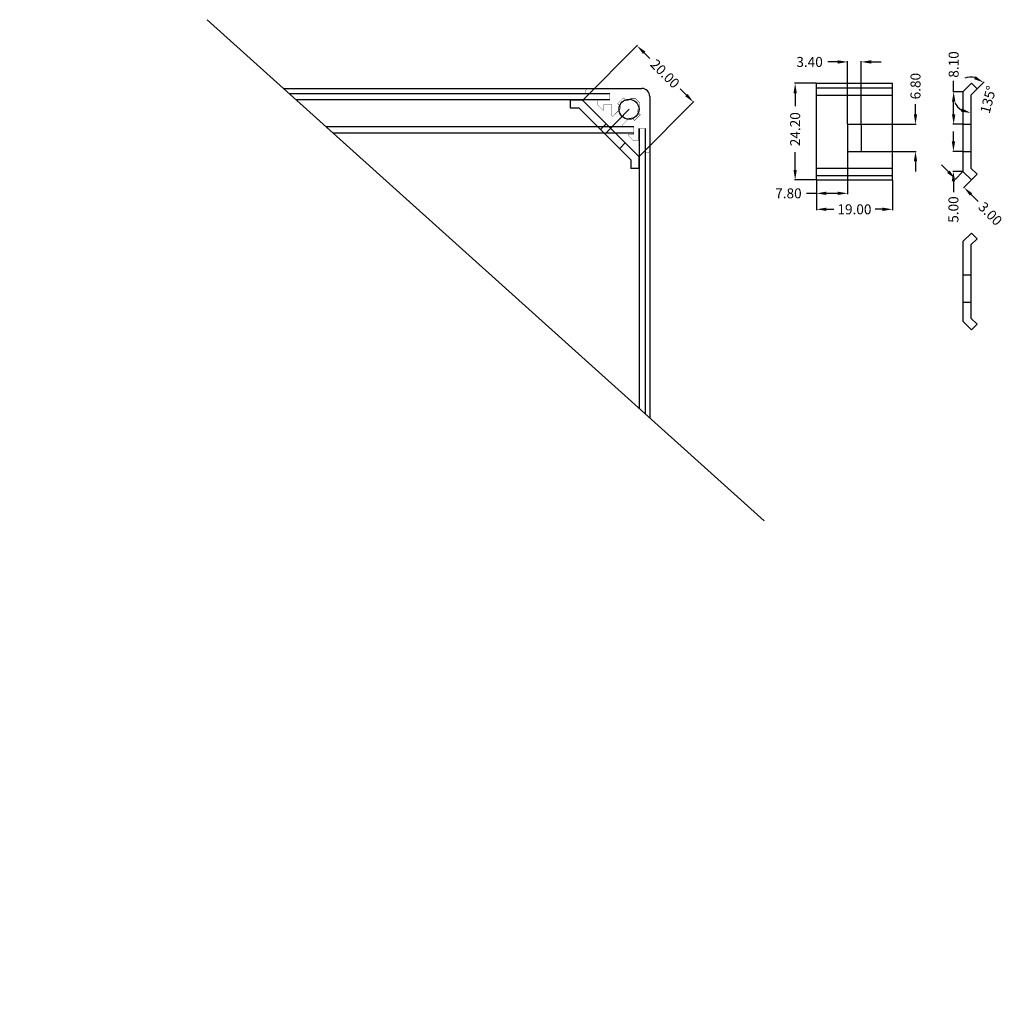
# Model space of a CAD drawing. Extents: x 0 to 1804, y -277 to 285.
# Drawn here: x 408 to 655, y 10 to 256 of the extents above; entities that cross this region are included whole.
import ezdxf

# ---------------------------------------------------------------- set-up
doc = ezdxf.new("R2010")
doc.units = 0
doc.header["$LTSCALE"] = 10
doc.header["$MEASUREMENT"] = 0
doc.layers.get('0').update_dxf_attribs({"linetype": 'CONTINUOUS'})
doc.layers.get('DEFPOINTS').update_dxf_attribs({"linetype": 'CONTINUOUS'})
doc.dimstyles.get("Standard").update_dxf_attribs({"dimtxt": 0.18, "dimasz": 0.18, "dimexe": 0.18, "dimexo": 0.0625, "dimgap": 0.09, "dimtad": 0, "dimtih": 1, "dimtoh": 1, "dimdec": 4, "dimzin": 0, "dimtxsty": 'STANDARD', "dimcen": 0.09, "dimazin": 3, "dimtfac": 1, "dimtdec": 4, "dimtofl": 0, "dimtmove": 0, "dimatfit": 3, "dimtolj": 1, "dimtzin": 0})

# ---------------------------------------------------------------- blocks, each defined once
blk = doc.blocks.new('GEHÄUSEPROFIL1')
at = {"const_width": 0.1}
blk.add_lwpolyline([(1.55, 4.3), (-1.2, 4.3), (-1.2, 6.3), (0.02, 6.3, 0.668179), (0.16, 6.64), (-0.94, 7.74, 0.198912), (-1.08, 7.8), (-2.4, 7.8), (-2.4, 4.8), (-4, 4.8), (-4, 10.8), (-4.7, 10.8, 0.414214), (-5.2, 10.3), (-5.2, -3.2, 0.414214), (-3.2, -5.2), (10.3, -5.2, 0.414214), (10.8, -4.7), (10.8, -4), (4.8, -4), (4.8, -2.4), (7.8, -2.4), (7.8, -1.08, 0.198912), (7.74, -0.94), (6.64, 0.16, 0.668179), (6.3, 0.02), (6.3, -1.2), (4.3, -1.2), (4.3, 1.55, 0.668178), (3.96, 1.7), (2.25, -0.01, -0.079961), (2.13, -0.72), (2.83, -1.41), (1.41, -2.83), (0.72, -2.13, -0.079961), (0.01, -2.25), (-0.39, -2.65), (-1.59, -2.65), (-2.65, -1.59), (-2.65, -0.39), (-2.25, 0.01, -0.079961), (-2.13, 0.72), (-2.83, 1.41), (-1.41, 2.83), (-0.72, 2.13, -0.079961), (-0.01, 2.25), (1.7, 3.96, 0.668178)], format="xyb", close=True, dxfattribs=at)
blk = doc.blocks.new('KLEMMBEF_SEITENANSICHT')
at = {"color": 6}
for p, q in [((0, 8.33), (2.12, 10.45)), ((3.54, 9.04), (2.12, 10.45)), ((0, 8.33), (0, -11.63)), ((2, 7.5), (3.54, 9.04)), ((2, 7.5), (2, -10.8)), ((0, 0), (2, 0)), ((0, -6.8), (2, -6.8)), ((0, -11.63), (2.12, -13.75)), ((2, -10.8), (3.54, -12.34)), ((2.12, -13.75), (3.54, -12.34))]:
    blk.add_line(p, q, dxfattribs=at)
blk = doc.blocks.new('*D5')
at = {"color": 5}
for p, q in [((642.09, 225.55), (642.09, 228.05)), ((644.42, 223.05), (641.91, 223.05)), ((644.42, 218.02), (641.91, 218.02)), ((642.09, 215.52), (642.09, 212.81))]:
    blk.add_line(p, q, dxfattribs=at)
for points in [[(641.68, 225.55), (642.51, 225.55), (642.09, 223.05)], [(641.68, 215.52), (642.51, 215.52), (642.09, 218.02)]]:
    blk.add_solid(points, dxfattribs=at)
at = {"layer": 'DEFPOINTS', "color": 0}
for p in [(642.09, 223.05), (644.49, 223.05), (644.49, 218.02)]:
    blk.add_point(p, dxfattribs=at)
at = {"color": 5, "insert": (642.09, 208.48), "char_height": 2.5, "attachment_point": 5, "rotation": 90}
blk.add_mtext('\\A1;5.00', dxfattribs=at)
blk = doc.blocks.new('*D6')
at = {"color": 5}
for p, q in [((632.59, 232.35), (632.59, 234.85)), ((619.05, 229.85), (632.77, 229.85)), ((619.05, 223.05), (632.77, 223.05)), ((632.59, 220.55), (632.59, 218.05))]:
    blk.add_line(p, q, dxfattribs=at)
for points in [[(632.17, 232.35), (633.01, 232.35), (632.59, 229.85)], [(632.17, 220.55), (633.01, 220.55), (632.59, 223.05)]]:
    blk.add_solid(points, dxfattribs=at)
at = {"layer": 'DEFPOINTS', "color": 0}
for p in [(618.99, 229.85), (632.59, 229.85), (618.99, 223.05)]:
    blk.add_point(p, dxfattribs=at)
at = {"color": 5, "insert": (632.59, 239.39), "char_height": 2.5, "attachment_point": 5, "rotation": 90}
blk.add_mtext('\\A1;6.80', dxfattribs=at)
blk = doc.blocks.new('*D7')
at = {"color": 5}
for p, q in [((642.15, 237.98), (642.15, 240.69)), ((644.42, 237.98), (641.97, 237.98)), ((642.15, 232.35), (642.15, 235.48)), ((644.42, 229.85), (641.97, 229.85))]:
    blk.add_line(p, q, dxfattribs=at)
for points in [[(641.73, 235.48), (642.57, 235.48), (642.15, 237.98)], [(641.73, 232.35), (642.57, 232.35), (642.15, 229.85)]]:
    blk.add_solid(points, dxfattribs=at)
at = {"layer": 'DEFPOINTS', "color": 0}
for p in [(642.15, 237.98), (644.49, 237.98), (644.49, 229.85)]:
    blk.add_point(p, dxfattribs=at)
at = {"color": 5, "insert": (642.15, 244.81), "char_height": 2.5, "attachment_point": 5, "rotation": 90}
blk.add_mtext('\\A1;8.10', dxfattribs=at)
blk = doc.blocks.new('*D8')
at = {"color": 5}
for p, q in [((613.09, 245.45), (610.59, 245.45)), ((615.59, 229.91), (615.59, 245.63)), ((618.99, 229.91), (618.99, 245.63)), ((621.49, 245.45), (623.99, 245.45))]:
    blk.add_line(p, q, dxfattribs=at)
for points in [[(613.09, 245.87), (613.09, 245.03), (615.59, 245.45)], [(621.49, 245.87), (621.49, 245.03), (618.99, 245.45)]]:
    blk.add_solid(points, dxfattribs=at)
at = {"layer": 'DEFPOINTS', "color": 0}
for p in [(615.59, 245.45), (615.59, 229.85), (618.99, 229.85)]:
    blk.add_point(p, dxfattribs=at)
at = {"color": 5, "insert": (606.05, 245.45), "char_height": 2.5, "attachment_point": 5}
blk.add_mtext('\\A1;3.40', dxfattribs=at)
blk = doc.blocks.new('*D9')
at = {"color": 5}
blk.add_line((648.07, 238.73), (649.77, 240.44), dxfattribs=at)
for start, end in [(77.4917, 109.9835), (205.0165, 237.5083)]:
    blk.add_arc((646.49, 237.15), 4.47, start, end, dxfattribs=at)
for points in [[(647.65, 241.88), (647.25, 241.15), (649.65, 240.31)], [(644.2, 233.78), (643.97, 232.98), (646.49, 232.68)]]:
    blk.add_solid(points, dxfattribs=at)
at = {"layer": 'DEFPOINTS', "color": 0}
for p in [(646.49, 237.15), (646.49, 237.15), (648.02, 238.69), (649.65, 233.99), (646.49, 218.85)]:
    blk.add_point(p, dxfattribs=at)
at = {"color": 5, "insert": (650.81, 236.01), "char_height": 2.5, "attachment_point": 5, "rotation": 75.1698}
blk.add_mtext('\\A1;135°', dxfattribs=at)
blk = doc.blocks.new('*D10')
at = {"color": 5}
for p, q in [((607.73, 240.1), (602.26, 240.1)), ((602.44, 237.6), (602.44, 234.39)), ((602.44, 218.4), (602.44, 222.81)), ((607.73, 215.9), (602.26, 215.9))]:
    blk.add_line(p, q, dxfattribs=at)
for points in [[(602.02, 237.6), (602.85, 237.6), (602.44, 240.1)], [(602.02, 218.4), (602.85, 218.4), (602.44, 215.9)]]:
    blk.add_solid(points, dxfattribs=at)
at = {"layer": 'DEFPOINTS', "color": 0}
for p in [(602.44, 240.1), (607.79, 240.1), (607.79, 215.9)]:
    blk.add_point(p, dxfattribs=at)
at = {"color": 5, "insert": (602.44, 228.6), "char_height": 2.5, "attachment_point": 5, "rotation": 90}
blk.add_mtext('\\A1;24.20', dxfattribs=at)
blk = doc.blocks.new('*D11')
at = {"color": 5}
for p, q in [((640.85, 217.92), (639.08, 219.69)), ((644.44, 217.98), (642.49, 216.02)), ((646.56, 215.86), (644.61, 213.9)), ((646.5, 212.26), (648.27, 210.49))]:
    blk.add_line(p, q, dxfattribs=at)
for points in [[(641.14, 218.21), (640.55, 217.62), (642.61, 216.15)], [(646.8, 212.56), (646.21, 211.97), (644.74, 214.03)]]:
    blk.add_solid(points, dxfattribs=at)
at = {"layer": 'DEFPOINTS', "color": 0}
for p in [(644.49, 218.02), (646.61, 215.9), (644.74, 214.03)]:
    blk.add_point(p, dxfattribs=at)
at = {"color": 5, "insert": (651.34, 207.43), "char_height": 2.5, "attachment_point": 5, "rotation": 315}
blk.add_mtext('\\A1;3.00', dxfattribs=at)
blk = doc.blocks.new('*D12')
at = {"color": 5}
for p, q in [((615.59, 222.99), (615.59, 212.36)), ((607.79, 215.84), (607.79, 212.36)), ((607.79, 212.54), (605.29, 212.54)), ((613.09, 212.54), (610.29, 212.54))]:
    blk.add_line(p, q, dxfattribs=at)
for points in [[(610.29, 212.96), (610.29, 212.12), (607.79, 212.54)], [(613.09, 212.96), (613.09, 212.12), (615.59, 212.54)]]:
    blk.add_solid(points, dxfattribs=at)
at = {"layer": 'DEFPOINTS', "color": 0}
for p in [(615.59, 223.05), (607.79, 215.9), (615.59, 212.54)]:
    blk.add_point(p, dxfattribs=at)
at = {"color": 5, "insert": (600.75, 212.54), "char_height": 2.5, "attachment_point": 5}
blk.add_mtext('\\A1;7.80', dxfattribs=at)
blk = doc.blocks.new('*D13')
at = {"color": 5}
for p, q in [((607.79, 215.84), (607.79, 208.36)), ((626.79, 215.84), (626.79, 208.36)), ((610.29, 208.54), (612.13, 208.54)), ((624.29, 208.54), (622.46, 208.54))]:
    blk.add_line(p, q, dxfattribs=at)
for points in [[(610.29, 208.96), (610.29, 208.12), (607.79, 208.54)], [(624.29, 208.96), (624.29, 208.12), (626.79, 208.54)]]:
    blk.add_solid(points, dxfattribs=at)
at = {"layer": 'DEFPOINTS', "color": 0}
for p in [(607.79, 215.9), (626.79, 215.9), (626.79, 208.54)]:
    blk.add_point(p, dxfattribs=at)
at = {"color": 5, "insert": (617.29, 208.54), "char_height": 2.5, "attachment_point": 5}
blk.add_mtext('\\A1;19.00', dxfattribs=at)
blk = doc.blocks.new('*D14')
at = {"color": 5}
for p, q in [((549.24, 235.89), (562.97, 249.63)), ((564.61, 247.73), (566.04, 246.3)), ((575.19, 237.15), (573.64, 238.7)), ((563.35, 221.78), (577.08, 235.51))]:
    blk.add_line(p, q, dxfattribs=at)
for points in [[(564.91, 248.02), (564.32, 247.44), (562.84, 249.5)], [(575.48, 237.45), (574.89, 236.86), (576.96, 235.39)]]:
    blk.add_solid(points, dxfattribs=at)
at = {"layer": 'DEFPOINTS', "color": 0}
for p in [(549.19, 235.85), (576.96, 235.39), (563.3, 221.73)]:
    blk.add_point(p, dxfattribs=at)
at = {"color": 5, "insert": (569.84, 242.5), "char_height": 2.5, "attachment_point": 5, "rotation": 315}
blk.add_mtext('\\A1;20.00', dxfattribs=at)

msp = doc.modelspace()

# ---------------------------------------------------------------- linework, layer by layer
for p, q in [((455.146, 256.027), (594.649, 130.529)), ((607.792, 240.101), (626.792, 240.101)), ((607.792, 215.901), (607.792, 240.101)), ((626.792, 215.901), (626.792, 240.101)), ((644.486, 237.98), (646.608, 240.101)), ((648.022, 238.687), (646.608, 240.101)), ((474.296, 238.8), (564.025, 238.8)), ((607.792, 239.001), (626.792, 239.001)), ((607.792, 237.151), (626.792, 237.151)), ((644.486, 237.98), (644.486, 218.023)), ((646.486, 237.151), (648.022, 238.687)), ((646.486, 237.151), (646.486, 218.851)), ((566.025, 236.8), (566.025, 156.279)), ((560.825, 233.6), (555.057, 227.7)), ((615.592, 229.851), (618.992, 229.851)), ((615.592, 229.851), (615.592, 223.051)), ((618.992, 229.851), (618.992, 223.051)), ((644.486, 229.851), (646.486, 229.851)), ((615.592, 223.051), (618.992, 223.051)), ((644.486, 223.051), (646.486, 223.051)), ((607.792, 218.851), (626.792, 218.851)), ((644.486, 218.023), (646.608, 215.901)), ((646.486, 218.851), (648.022, 217.316)), ((646.608, 215.901), (648.022, 217.316)), ((607.792, 217.001), (626.792, 217.001)), ((607.792, 215.901), (626.792, 215.901))]:
    msp.add_line(p, q)
at = {"color": 4}
for p, q in [((475.701, 237.535), (556.025, 237.535)), ((477.369, 236.035), (556.025, 236.035))]:
    msp.add_line(p, q, dxfattribs=at)
at = {"color": 3}
for p, q in [((484.856, 229.3), (562.025, 229.3)), ((486.635, 227.7), (562.025, 227.7))]:
    msp.add_line(p, q, dxfattribs=at)
at = {"color": 1}
for p, q in [((563.325, 228.8), (563.325, 158.708)), ((564.825, 228.8), (564.825, 157.358))]:
    msp.add_line(p, q, dxfattribs=at)
at = {"color": 6}
for p, q in [((644.486, 200.443), (646.608, 202.565)), ((648.022, 201.151), (646.608, 202.565)), ((644.486, 200.443), (644.486, 180.487)), ((646.486, 199.615), (648.022, 201.151)), ((646.486, 199.615), (646.486, 181.315)), ((644.486, 192.115), (646.486, 192.115)), ((644.486, 185.315), (646.486, 185.315)), ((644.486, 180.487), (646.608, 178.365)), ((646.486, 181.315), (648.022, 179.779)), ((646.608, 178.365), (648.022, 179.779))]:
    msp.add_line(p, q, dxfattribs=at)
msp.add_circle((560.825, 233.6), 2.5)
msp.add_arc((564.025, 236.8), 2, 0, 90)

# ---------------------------------------------------------------- block references
at = {"xscale": -1, "rotation": 45.00000000000087}
msp.add_blockref('KLEMMBEF_SEITENANSICHT', (555.081, 229.957), dxfattribs=at)
at = {"rotation": 180}
msp.add_blockref('GEHÄUSEPROFIL1', (560.825, 233.6), dxfattribs=at)

# ---------------------------------------------------------------- texts
at = {"color": 5, "insert": (408.16, 10.437), "char_height": 2, "attachment_point": 4}
msp.add_mtext('\\A1;', dxfattribs=at)

# ---------------------------------------------------------------- dimensions: what is measured, and where the dimension line sits
for base, p1, p2, angle, text, picture, middle, dimtype in [((576.955, 235.386), (549.192, 235.846), (563.304, 221.735), 315, '20.00', '*D14', (569.843, 242.499), 161), ((642.15, 237.98), (644.486, 229.851), (644.486, 237.98), 90, '8.10', '*D7', (642.15, 244.813), 160), ((642.093, 223.051), (644.486, 218.023), (644.486, 223.051), 90, '5.00', '*D5', (642.093, 208.481), 160)]:
    dim = msp.add_linear_dim(base=base, p1=p1, p2=p2, angle=angle, text=text, dimstyle='STANDARD', override={"dimtxt": 2.5, "dimasz": 2.5, "dimgap": 1, "dimtih": 0, "dimtoh": 0, "dimdec": 2, "dimcen": 0.2, "dimclrd": 5, "dimclre": 5, "dimclrt": 5, "dimtdec": 2})
    dim.commit()
    dim.dimension.update_dxf_attribs({"geometry": picture, "text_midpoint": middle, "dimtype": dimtype})
for base, p1, p2, picture, middle in [((615.592, 245.451), (618.992, 229.851), (615.592, 229.851), '*D8', (606.05, 245.451)), ((615.592, 212.54), (607.792, 215.901), (615.592, 223.051), '*D12', (600.75, 212.54))]:
    dim = msp.add_linear_dim(base=base, p1=p1, p2=p2, dimstyle='STANDARD', override={"dimtxt": 2.5, "dimasz": 2.5, "dimgap": 1, "dimtih": 0, "dimtoh": 0, "dimdec": 2, "dimcen": 0.2, "dimclrd": 5, "dimclre": 5, "dimclrt": 5, "dimtdec": 2})
    dim.commit()
    dim.dimension.update_dxf_attribs({"geometry": picture, "text_midpoint": middle, "dimtype": 160})
for base, p1, p2, angle, picture, middle, dimtype in [((632.589, 229.851), (618.992, 223.051), (618.992, 229.851), 90, '*D6', (632.589, 239.393), 160), ((602.436, 240.101), (607.792, 215.901), (607.792, 240.101), 90, '*D10', (602.436, 228.6), 160), ((644.736, 214.029), (644.486, 218.023), (646.608, 215.901), 315, '*D11', (651.335, 207.43), 161)]:
    dim = msp.add_linear_dim(base=base, p1=p1, p2=p2, angle=angle, dimstyle='STANDARD', override={"dimtxt": 2.5, "dimasz": 2.5, "dimgap": 1, "dimtih": 0, "dimtoh": 0, "dimdec": 2, "dimcen": 0.2, "dimclrd": 5, "dimclre": 5, "dimclrt": 5, "dimtdec": 2})
    dim.commit()
    dim.dimension.update_dxf_attribs({"geometry": picture, "text_midpoint": middle, "dimtype": dimtype})
dim = msp.add_angular_dim_2l(base=(649.646, 233.992), line1=((646.486, 237.151), (646.486, 218.851)), line2=((646.486, 237.151), (648.022, 238.687)), dimstyle='STANDARD', override={"dimtxt": 2.5, "dimasz": 2.5, "dimgap": 1, "dimtih": 0, "dimtoh": 0, "dimdec": 2, "dimcen": 0.2, "dimclrd": 5, "dimclre": 5, "dimclrt": 5, "dimtdec": 2})
dim.commit()
dim.dimension.update_dxf_attribs({"geometry": '*D9', "text_midpoint": (650.806, 236.008), "dimtype": 162})
dim = msp.add_linear_dim(base=(626.792, 208.54), p1=(607.792, 215.901), p2=(626.792, 215.901), dimstyle='STANDARD', override={"dimtxt": 2.5, "dimasz": 2.5, "dimgap": 1, "dimtih": 0, "dimtoh": 0, "dimdec": 2, "dimcen": 0.2, "dimclrd": 5, "dimclre": 5, "dimclrt": 5, "dimtdec": 2})
dim.commit()
dim.dimension.update_dxf_attribs({"geometry": '*D13', "text_midpoint": (617.292, 208.54)})

doc.saveas('drawing.dxf')
